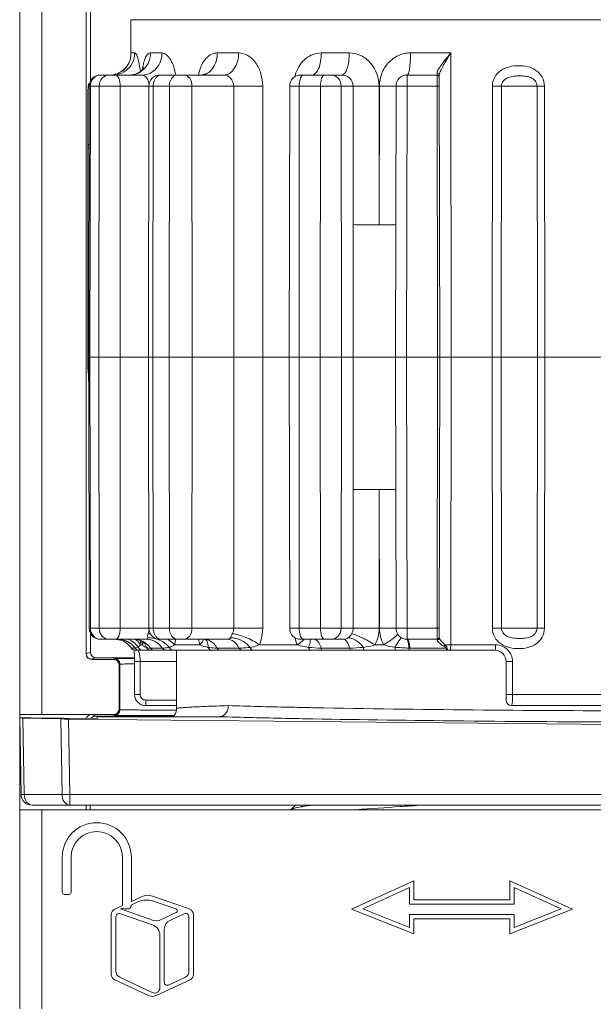
# Model space of a CAD drawing. Units: millimetres. Extents: x -325 to 923, y -1546 to 474.
# Drawn here: x -203 to -178, y 346 to 391 of the extents above; entities that cross this region are included whole.
import ezdxf

# ---------------------------------------------------------------- set-up
doc = ezdxf.new("R2010")
doc.units = ezdxf.units.MM
doc.layers.add('DETAIL', color=2, linetype='Continuous', lineweight=18)

msp = doc.modelspace()

# ---------------------------------------------------------------- linework, layer by layer
at = {"layer": 'DETAIL'}
for p, q in [((-203.479, 345.834), (-203.479, 417.834)), ((-202.479, 359.134), (-202.479, 417.834)), ((-200.479, 394.584), (-200.479, 361.879)), ((-200.28, 394.575), (-200.28, 387.751)), ((-198.455, 388.882), (-198.452, 390.54)), ((-198.452, 390.54), (-168.505, 390.54)), ((-198.446, 389.01), (-198.451, 388.902)), ((-198.446, 389.01), (-198.446, 389.037)), ((-198.446, 389.037), (-198.446, 389.01)), ((-198.446, 389.037), (-198.273, 389.037)), ((-197.562, 389.037), (-197.039, 389.037)), ((-194.54, 389.037), (-193.574, 389.037)), ((-189.835, 389.037), (-188.573, 389.037)), ((-185.802, 389.037), (-183.986, 389.037)), ((-183.986, 389.037), (-183.962, 375.289)), ((-197.944, 388.039), (-199.829, 388.039)), ((-194.248, 388.039), (-197.137, 388.039)), ((-188.913, 388.039), (-190.768, 388.039)), ((-190.261, 388.043), (-190.291, 388.039)), ((-185.957, 388.039), (-185.957, 387.54)), ((-185.957, 388.039), (-184.601, 388.039)), ((-184.601, 388.039), (-184.579, 375.289)), ((-184.501, 388.043), (-184.479, 375.289)), ((-200.373, 387.639), (-200.39, 387.334)), ((-200.373, 387.639), (-200.318, 387.639)), ((-200.39, 384.934), (-200.39, 387.334)), ((-200.35, 375.289), (-200.329, 387.54)), ((-198.939, 387.54), (-200.329, 387.54)), ((-200.301, 375.289), (-200.281, 387.54)), ((-199.902, 375.289), (-199.882, 387.54)), ((-197.637, 387.541), (-198.939, 387.54)), ((-198.93, 375.289), (-198.939, 387.54)), ((-197.659, 375.289), (-197.637, 387.54)), ((-196.703, 387.54), (-197.637, 387.54)), ((-197.453, 375.289), (-197.438, 387.54)), ((-196.717, 375.289), (-196.703, 387.54)), ((-193.798, 387.541), (-196.703, 387.54)), ((-195.671, 375.289), (-195.686, 387.54)), ((-193.798, 387.541), (-193.796, 375.289)), ((-192.489, 387.54), (-192.488, 375.289)), ((-191.289, 375.289), (-191.268, 387.54)), ((-188.942, 387.54), (-191.268, 387.54)), ((-190.846, 375.289), (-190.837, 387.54)), ((-189.882, 375.289), (-189.874, 387.54)), ((-188.398, 387.541), (-188.942, 387.54)), ((-188.922, 375.289), (-188.942, 387.54)), ((-188.398, 387.541), (-188.392, 381.278)), ((-187.224, 387.54), (-187.219, 381.278)), ((-187.219, 381.278), (-187.208, 387.54)), ((-186.457, 387.54), (-187.208, 387.54)), ((-186.479, 375.289), (-186.457, 387.54)), ((-185.979, 375.289), (-185.957, 387.54)), ((-185.957, 387.54), (-184.6, 387.54)), ((-182.102, 387.54), (-182.11, 375.289)), ((-182.102, 387.54), (-181.691, 387.54)), ((-181.691, 387.54), (-181.702, 375.289)), ((-181.691, 387.54), (-180.081, 387.54)), ((-180.065, 375.289), (-180.081, 387.54)), ((-179.733, 375.289), (-179.748, 387.54)), ((-200.395, 384.822), (-200.394, 384.932)), ((-200.394, 384.934), (-200.39, 384.934)), ((-200.394, 384.932), (-200.394, 384.934)), ((-200.395, 384.807), (-200.395, 384.822)), ((-200.395, 374.934), (-200.395, 384.734)), ((-200.334, 384.734), (-200.395, 384.734)), ((-188.402, 375.289), (-188.392, 381.278)), ((-200.329, 363.038), (-200.35, 375.289)), ((-193.796, 375.289), (-200.35, 375.289)), ((-200.281, 363.038), (-200.301, 375.289)), ((-199.882, 363.038), (-199.902, 375.289)), ((-198.939, 363.038), (-198.93, 375.289)), ((-197.637, 363.038), (-197.659, 375.289)), ((-197.438, 363.038), (-197.453, 375.289)), ((-196.703, 363.038), (-196.717, 375.289)), ((-195.686, 363.038), (-195.671, 375.289)), ((-193.796, 375.289), (-193.798, 363.038)), ((-192.488, 375.289), (-192.489, 363.038)), ((-192.488, 375.289), (-188.402, 375.289)), ((-191.268, 363.038), (-191.289, 375.289)), ((-190.837, 363.038), (-190.846, 375.289)), ((-189.874, 363.038), (-189.882, 375.289)), ((-188.942, 363.038), (-188.922, 375.289)), ((-188.392, 369.301), (-188.402, 375.289)), ((-186.457, 363.038), (-186.479, 375.289)), ((-185.957, 363.038), (-185.979, 375.289)), ((-184.579, 375.289), (-185.979, 375.289)), ((-184.579, 375.289), (-184.601, 362.539)), ((-184.479, 375.289), (-184.501, 362.608)), ((-183.962, 375.289), (-183.984, 362.289)), ((-183.962, 375.289), (-182.11, 375.289)), ((-182.11, 375.289), (-182.102, 363.038)), ((-182.11, 375.289), (-181.702, 375.289)), ((-181.702, 375.289), (-181.691, 363.038)), ((-180.065, 375.289), (-181.702, 375.289)), ((-180.081, 363.038), (-180.065, 375.289)), ((-179.748, 363.038), (-179.733, 375.289)), ((-179.733, 375.289), (-168.954, 375.289)), ((-200.349, 374.934), (-200.395, 374.934)), ((-200.395, 374.906), (-200.395, 374.934)), ((-200.395, 374.846), (-200.395, 374.906)), ((-200.395, 374.834), (-200.395, 374.846)), ((-200.394, 374.735), (-200.395, 374.834)), ((-200.394, 374.734), (-200.394, 374.735)), ((-200.387, 374.734), (-200.394, 374.734)), ((-200.387, 374.734), (-200.348, 374.018)), ((-188.392, 369.301), (-188.398, 363.038)), ((-187.219, 369.301), (-187.224, 363.038)), ((-187.208, 363.038), (-187.219, 369.301)), ((-200.329, 363.038), (-195.686, 363.038)), ((-200.28, 362.827), (-200.28, 361.95)), ((-195.686, 363.038), (-193.798, 363.038)), ((-191.268, 363.038), (-188.398, 363.038)), ((-186.457, 363.038), (-187.208, 363.038)), ((-185.957, 362.539), (-185.957, 363.038)), ((-184.6, 363.038), (-185.957, 363.038)), ((-182.102, 363.038), (-181.691, 363.038)), ((-181.691, 363.038), (-180.081, 363.038)), ((-199.829, 362.539), (-197.754, 362.539)), ((-198.031, 362.289), (-197.931, 362.289)), ((-197.867, 362.398), (-197.863, 362.395)), ((-197.137, 362.539), (-194.102, 362.539)), ((-196.477, 362.289), (-195.327, 362.289)), ((-192.64, 362.289), (-190.919, 362.289)), ((-190.768, 362.539), (-188.834, 362.539)), ((-187.409, 362.289), (-187.019, 362.289)), ((-184.601, 362.539), (-185.957, 362.539)), ((-183.984, 362.289), (-184.243, 362.289)), ((-183.984, 362.289), (-181.953, 362.289)), ((-200.28, 361.95), (-200.479, 361.884)), ((-198.431, 362.139), (-198.262, 362.139)), ((-198.262, 362.139), (-198.26, 362.139)), ((-198.26, 362.139), (-198.255, 362.139)), ((-198.216, 362.04), (-198.236, 362.039)), ((-198.236, 362.039), (-181.979, 362.039)), ((-197.024, 362.139), (-197.563, 362.139)), ((-196.379, 359.405), (-196.379, 362.039)), ((-193.554, 362.139), (-194.55, 362.139)), ((-188.55, 362.139), (-189.852, 362.139)), ((-184.19, 362.139), (-185.876, 362.139)), ((-184.08, 362.039), (-184.051, 362.04)), ((-184.049, 362.04), (-184.027, 362.04)), ((-184, 362.042), (-184.027, 362.04)), ((-184.024, 362.042), (-184, 362.042)), ((-200.03, 361.7), (-200.229, 361.634)), ((-200.229, 361.634), (-200.229, 361.629)), ((-200.229, 361.629), (-199.234, 361.629)), ((-198.285, 361.7), (-200.03, 361.7)), ((-199.234, 361.629), (-199.195, 361.667)), ((-198.984, 361.379), (-198.945, 361.417)), ((-198.984, 361.379), (-198.984, 359.389)), ((-198.945, 361.417), (-198.945, 359.351)), ((-198.282, 361.564), (-198.279, 360.038)), ((-198.282, 361.539), (-198.032, 361.539)), ((-198.029, 360.039), (-198.032, 361.539)), ((-196.379, 361.539), (-198.032, 361.539)), ((-181.479, 361.539), (-181.479, 359.789)), ((-181.19, 361.539), (-181.19, 360.038)), ((-198.279, 360.038), (-198.029, 360.039)), ((-181.19, 360.038), (-168.505, 360.038)), ((-197.776, 359.539), (-197.776, 359.789)), ((-196.379, 359.789), (-197.776, 359.789)), ((-200.479, 359.134), (-203.479, 359.134)), ((-199.234, 359.139), (-200.479, 359.139)), ((-200.229, 359.134), (-200.045, 359.073)), ((-199.195, 359.101), (-199.234, 359.139)), ((-198.945, 359.351), (-198.984, 359.389)), ((-197.776, 359.539), (-197.823, 359.541)), ((-196.379, 359.539), (-197.776, 359.539)), ((-196.379, 359.336), (-196.385, 359.336)), ((-190.177, 359.445), (-190.228, 359.446)), ((-169.005, 359.539), (-181.229, 359.539)), ((-203.417, 355.53), (-203.478, 358.985)), ((-203.271, 355.527), (-203.331, 358.979)), ((-203.331, 358.979), (-201.623, 358.937)), ((-202.978, 358.991), (-199.977, 358.961)), ((-201.623, 358.937), (-201.563, 355.527)), ((-201.269, 358.931), (-201.21, 355.53)), ((-165.694, 358.575), (-201.269, 358.931)), ((-200.095, 359.068), (-196.512, 359.068)), ((-199.979, 359.039), (-199.977, 358.961)), ((-194.455, 359.039), (-199.979, 359.039)), ((-194.455, 359.039), (-194.445, 359.039)), ((-183.392, 358.847), (-183.48, 358.848)), ((-201.563, 355.527), (-203.271, 355.527)), ((-201.21, 355.53), (-201.21, 355.039)), ((-201.21, 355.53), (-165.747, 355.53)), ((-203.479, 354.834), (-163.479, 354.834)), ((-202.917, 355.039), (-164.04, 355.039)), ((-202.479, 345.834), (-202.479, 354.834)), ((-200.479, 355.039), (-200.479, 354.834)), ((-200.295, 354.834), (-200.295, 355.039)), ((-191.006, 355.039), (-191.214, 354.831)), ((-190.725, 354.975), (-190.733, 354.974)), ((-185.359, 355.035), (-185.535, 355.024)), ((-201.556, 352.684), (-201.556, 351.092)), ((-201.156, 351.092), (-201.156, 352.684)), ((-198.828, 352.684), (-198.828, 350.504)), ((-198.428, 350.692), (-198.428, 352.684)), ((-185.646, 351.626), (-188.479, 350.334)), ((-185.646, 350.765), (-185.646, 351.626)), ((-181.312, 351.626), (-181.312, 350.765)), ((-178.479, 350.334), (-181.312, 351.626)), ((-187.966, 350.348), (-185.846, 351.315)), ((-185.846, 351.315), (-185.846, 350.565)), ((-181.112, 350.565), (-181.112, 351.315)), ((-181.112, 351.315), (-178.991, 350.348)), ((-201.469, 351.005), (-201.243, 351.005)), ((-198.432, 350.523), (-198.129, 350.665)), ((-197.972, 350.905), (-198.428, 350.692)), ((-195.8, 350.348), (-197.479, 350.931)), ((-197.428, 350.702), (-196.41, 350.348)), ((-181.312, 350.765), (-185.646, 350.765)), ((-198.828, 350.504), (-199.182, 350.338)), ((-198.918, 350.348), (-198.794, 350.382)), ((-197.479, 349.848), (-198.918, 350.348)), ((-198.69, 350.348), (-198.595, 350.348)), ((-188.479, 350.334), (-185.646, 349.222)), ((-185.846, 349.515), (-187.966, 350.348)), ((-185.846, 350.565), (-181.112, 350.565)), ((-181.312, 349.222), (-178.479, 350.334)), ((-178.991, 350.348), (-181.112, 349.515)), ((-199.335, 350.098), (-199.335, 347.389)), ((-199.135, 347.553), (-199.135, 349.983)), ((-198.918, 350.136), (-197.479, 349.636)), ((-196.401, 350.187), (-197.08, 349.869)), ((-196.688, 349.832), (-196.039, 350.136)), ((-195.822, 349.999), (-195.822, 347.521)), ((-195.622, 347.389), (-195.622, 350.098)), ((-185.846, 350.104), (-185.846, 349.515)), ((-181.112, 350.104), (-185.846, 350.104)), ((-185.646, 349.222), (-185.646, 349.904)), ((-185.646, 349.904), (-181.312, 349.904)), ((-181.312, 349.904), (-181.312, 349.222)), ((-181.112, 349.515), (-181.112, 350.104)), ((-196.939, 347.029), (-196.939, 349.437)), ((-197.139, 349.159), (-197.139, 346.789)), ((-199.182, 347.149), (-197.655, 346.432)), ((-197.481, 346.572), (-198.948, 347.26)), ((-197.302, 346.432), (-195.775, 347.149)), ((-195.98, 347.274), (-196.754, 346.911))]:
    msp.add_line(p, q, dxfattribs=at)
for points in [[(-198.451, 388.902), (-198.471, 388.785), (-198.503, 388.674), (-198.547, 388.569), (-198.602, 388.471), (-198.669, 388.38), (-198.748, 388.297), (-198.837, 388.224), (-198.934, 388.162), (-198.99, 388.134)], [(-198.085, 388.153), (-198.181, 388.104), (-198.289, 388.067), (-198.404, 388.045), (-198.502, 388.039)], [(-197.851, 388.383), (-197.852, 388.381), (-197.865, 388.359), (-197.892, 388.319), (-197.939, 388.266), (-198.003, 388.209), (-198.085, 388.153)], [(-195.111, 388.085), (-195.11, 388.087), (-195.103, 388.096), (-195.111, 388.089), (-195.135, 388.074), (-195.177, 388.056), (-195.23, 388.043), (-195.276, 388.039)], [(-198.311, 362.539), (-198.285, 362.539), (-198.23, 362.535), (-198.177, 362.528), (-198.126, 362.518), (-198.078, 362.505), (-198.033, 362.49), (-197.993, 362.473), (-197.957, 362.456), (-197.925, 362.438), (-197.899, 362.422), (-197.88, 362.408), (-197.867, 362.398)], [(-195.133, 362.539), (-195.123, 362.539), (-195.105, 362.538), (-195.089, 362.536), (-195.075, 362.533), (-195.064, 362.531), (-195.058, 362.529)], [(-198.315, 362.053), (-198.313, 362.041), (-198.308, 361.998), (-198.302, 361.949)], [(-198.302, 361.949), (-198.297, 361.895), (-198.292, 361.836), (-198.288, 361.773), (-198.285, 361.706), (-198.283, 361.636), (-198.282, 361.564)], [(-198.279, 360.038), (-198.279, 360.021), (-198.266, 359.927), (-198.236, 359.838), (-198.189, 359.754), (-198.127, 359.681), (-198.052, 359.621), (-197.968, 359.577), (-197.876, 359.549), (-197.824, 359.541)], [(-196.379, 359.402), (-196.381, 359.352), (-196.401, 359.258), (-196.434, 359.177), (-196.477, 359.108), (-196.525, 359.053), (-196.541, 359.039)]]:
    msp.add_lwpolyline(points, dxfattribs=at)
for centre, radius, start, end in [((-199.48, 389.011), 1.034, 354.4187, 356.1836), ((-199.474, 389.011), 1.029, 356.1788, 1.4874), ((-199.829, 387.539), 0.5, 90, 179.9), ((-199.814, 387.611), 0.428, 90.0018, 91.9859), ((-199.415, 389.045), 1.006, 279.8203, 282.277), ((-199.416, 389.047), 1.008, 282.2862, 292.3485), ((-199.415, 389.044), 1.005, 292.3584, 295.0169), ((-198.505, 388.941), 0.902, 279.7159, 283.479), ((-198.506, 388.944), 0.905, 283.4781, 286.7544), ((-198.505, 388.941), 0.902, 286.7512, 293.7051), ((-198.514, 388.959), 0.923, 293.7804, 305.4017), ((-194.215, 387.749), 3.755, 171.4105, 171.9558), ((-194.792, 387.84), 3.171, 168.4894, 171.4812), ((-197.137, 387.539), 0.5, 90, 179.9), ((-199.125, 387.587), 2.74, 9.5192, 11.47), ((-193.201, 387.591), 2.238, 166.0105, 168.4113), ((-190.768, 387.539), 0.5, 90, 179.9), ((-189.361, 387.558), 1.721, 160.5308, 166.4354), ((-185.957, 387.539), 0.5, 90.0032, 179.9), ((-184.601, 388.026), 0.108, 85.1993, 91.5836), ((-184.601, 387.939), 0.1, 0.117, 90), ((-199.747, 387.539), 0.534, 169.3643, 179.8687), ((-199.752, 387.54), 0.529, 158.8514, 169.4131), ((-198.265, 387.543), 0.639, 6.0576, 17.6665), ((-193.144, 740.768), 353.228, 269.89386, 270.10614), ((-187.811, 612.126), 224.586, 269.85025, 270.14975), ((-179.915, 551.579), 164.039, 269.94173, 270.05834), ((-164.998, 384.735), 35.398, 179.884, 180.0024), ((-193.142, 21.888), 353.402, 89.89399, 90.10601), ((-179.899, 540.607), 165.318, 269.94245, 270.05755), ((-199.829, 363.039), 0.5, 180.1, 270), ((-199.747, 363.04), 0.534, 180.1313, 190.6358), ((-199.752, 363.038), 0.529, 190.5871, 201.1488), ((-198.243, 363.028), 0.616, 337.098, 342.8698), ((-197.787, 360.953), 1.839, 82.9724, 86.5486), ((-198.268, 363.035), 0.641, 342.8877, 353.9556), ((-197.137, 363.039), 0.5, 180.1, 270), ((-193.144, 9.775), 353.264, 89.89387, 90.10613), ((-190.768, 363.039), 0.5, 180.1, 270), ((-187.811, 138.43), 224.609, 89.85027, 90.14973), ((-185.957, 363.039), 0.5, 180.1, 270), ((-179.915, 198.765), 164.274, 89.94179, 90.05821), ((-199.814, 362.967), 0.428, 268.0141, 269.9982), ((-199.209, 361.531), 1.008, 76.3758, 86.582), ((-198.93, 361.583), 1.018, 64.1126, 70.5363), ((-198.908, 361.627), 0.968, 56.4762, 64.1244), ((-199.066, 361.543), 1.001, 36.5746, 53.615), ((-199.063, 361.535), 1.008, 36.8098, 53.9885), ((-198.886, 361.662), 0.926, 54.0144, 56.4368), ((-203.205, 362.959), 5.217, 352.6177, 354.5776), ((-203.499, 362.989), 5.512, 354.5584, 354.7035), ((-193.789, 362.888), 4.186, 185.9785, 188.2364), ((-198.287, 362.033), 0.554, 42.7603, 46.6958), ((-198.152, 362.404), 0.247, 354.5497, 5.4831), ((-197.608, 361.456), 1.143, 66.2547, 75.4822), ((-198.943, 362.953), 2.554, 344.9167, 348.9664), ((-199.149, 362.995), 2.764, 348.9268, 350.481), ((-191.642, 363.532), 1.431, 311.2718, 311.9947), ((-184.601, 362.639), 0.1, 270, 359.9024), ((-200.229, 361.884), 0.25, 180, 270), ((-195.49, 361.579), 1.102, 30.5692, 33.4135), ((-184.229, 362.31), 0.175, 283.0279, 294.9791), ((-181.979, 361.539), 0.5, 359.9991, 89.9999), ((-199.195, 361.417), 0.25, 0.0002, 89.9998), ((-181.229, 359.789), 0.25, 180, 270), ((-199.195, 359.351), 0.25, 270.0002, 359.9998), ((-175.304, 1150.47), 791.164, 268.922798, 269.96821), ((-194.456, 359.378), 0.339, 271.8027, 281.004), ((-175.003, 1213.291), 854.486, 268.979097, 269.431562), ((-175.486, 1111.878), 753.073, 269.398512, 269.967582), ((-202.917, 355.539), 0.5, 181, 270), ((-189.543, 348.167), 6.91, 99.267, 99.8469), ((-199.992, 352.684), 1.564, 0, 180), ((-199.992, 352.684), 1.164, 0, 180), ((-201.469, 351.092), 0.0868, 180, 270), ((-201.243, 351.092), 0.0868, 270, 0), ((-197.734, 349.822), 0.931, 70.846, 115.1291), ((-197.694, 350.311), 0.656, 70.846, 115.1291), ((-199.07, 350.098), 0.264, 115.1291, 180), ((-198.69, 350.524), 0.177, 233.7969, 270), ((-198.595, 350.512), 0.164, 270, 3.9811), ((-196.438, 350.266), 0.0868, 295.1291, 70.846), ((-195.887, 350.098), 0.264, 0, 70.846), ((-198.972, 349.983), 0.163, 70.846, 180), ((-197.305, 350.348), 0.529, 250.846, 295.1291), ((-196.503, 349.437), 0.436, 115.1291, 180), ((-195.974, 349.999), 0.152, 0, 115.1291), ((-197.644, 349.159), 0.505, 0, 70.846), ((-198.811, 347.553), 0.324, 180, 244.8709), ((-199.069, 347.389), 0.266, 180, 244.8709), ((-196.096, 347.521), 0.273, 295.1291, 0), ((-195.888, 347.389), 0.266, 295.1291, 0), ((-197.379, 346.789), 0.24, 244.8709, 0), ((-196.809, 347.029), 0.13, 180, 295.1291), ((-197.479, 346.809), 0.416, 244.8709, 295.1291)]:
    msp.add_arc(centre, radius, start, end, dxfattribs=at)
for centre, major_axis, ratio, start_param, end_param in [((-200.229, 361.879), (0, 0.25), 0.999998, -4.712389, -3.141593), ((-200.03, 361.95), (0.237, 0.079), 0.999985, 2.819849, 4.390636), ((-199.234, 361.379), (0.177, 0.177), 0.999997, -0.785397, 0.785397), ((-200.229, 358.884), (0.237, -0.079), 0.999985, 1.892549, 3.126928), ((-199.234, 359.389), (-0.177, 0.177), 0.999997, 2.356196, 3.926989), ((-202.977, 358.984), (0.5, -0.005), 0.014298, 1.571494, 3.141986), ((-202.977, 358.98), (0.5, -0.005), 0.014291, -3.1412, -2.355954), ((-201.269, 358.939), (0.5, -0.005), 0.014291, -2.355954, -1.570708), ((-200.045, 358.823), (-0.237, 0.079), 0.999985, 5.034142, 6.003845)]:
    msp.add_ellipse(centre, major_axis=major_axis, ratio=ratio, start_param=start_param, end_param=end_param, dxfattribs=at)
for points, knots in [([(-198.273, 389.037), (-198.273, 388.885), (-198.345, 388.576), (-198.547, 388.331), (-198.668, 388.239)], [0, 0, 0, 0, 0.501209, 1, 1, 1, 1]), ([(-198.02, 388.198), (-198.033, 388.311), (-198.061, 388.514), (-198.125, 388.782), (-198.18, 388.943), (-198.243, 389.037), (-198.273, 389.037)], [0, 0, 0, 0, 0.383122, 0.690803, 0.899308, 1, 1, 1, 1]), ([(-197.98, 388.207), (-197.852, 388.299), (-197.636, 388.553), (-197.562, 388.876), (-197.562, 389.037)], [0, 0, 0, 0, 0.49401, 1, 1, 1, 1]), ([(-197.944, 388.039), (-197.826, 388.039), (-197.583, 388.094), (-197.18, 388.393), (-197.039, 388.786), (-197.039, 389.037)], [0, 0, 0, 0, 0.24052, 0.488016, 1, 1, 1, 1]), ([(-197.899, 388.473), (-197.883, 388.552), (-197.846, 388.695), (-197.768, 388.902), (-197.645, 389.037), (-197.562, 389.037)], [0, 0, 0, 0, 0.351643, 0.636142, 1, 1, 1, 1]), ([(-197.039, 389.037), (-196.894, 389.038), (-196.682, 388.815), (-196.53, 388.483), (-196.465, 388.255), (-196.44, 388.132)], [0, 0, 0, 0, 0.382757, 0.668049, 1, 1, 1, 1]), ([(-195.373, 388.132), (-195.342, 388.256), (-195.262, 388.488), (-195.077, 388.784), (-194.832, 388.988), (-194.634, 389.037), (-194.54, 389.037)], [0, 0, 0, 0, 0.291615, 0.554164, 0.786094, 1, 1, 1, 1]), ([(-195.276, 388.039), (-195.179, 388.04), (-194.972, 388.1), (-194.731, 388.331), (-194.576, 388.659), (-194.54, 388.909), (-194.54, 389.037)], [0, 0, 0, 0, 0.214606, 0.451486, 0.716601, 1, 1, 1, 1]), ([(-194.248, 388.039), (-194.159, 388.039), (-193.965, 388.102), (-193.747, 388.335), (-193.606, 388.661), (-193.574, 388.909), (-193.574, 389.037)], [0, 0, 0, 0, 0.20398, 0.437455, 0.70722, 1, 1, 1, 1]), ([(-193.574, 389.037), (-193.43, 389.037), (-193.121, 388.938), (-192.77, 388.585), (-192.542, 388.098), (-192.489, 387.728), (-192.489, 387.54)], [0, 0, 0, 0, 0.214189, 0.454996, 0.720747, 1, 1, 1, 1]), ([(-190.984, 388.132), (-190.896, 388.38), (-190.607, 388.839), (-190.084, 389.037), (-189.835, 389.037)], [0, 0, 0, 0, 0.513968, 1, 1, 1, 1]), ([(-190.258, 388.039), (-190.119, 388.04), (-189.941, 388.316), (-189.857, 388.665), (-189.835, 388.91), (-189.835, 389.037)], [0, 0, 0, 0, 0.367941, 0.663455, 1, 1, 1, 1]), ([(-188.913, 388.039), (-188.863, 388.039), (-188.745, 388.133), (-188.657, 388.357), (-188.587, 388.671), (-188.573, 388.91), (-188.573, 389.037)], [0, 0, 0, 0, 0.135842, 0.354874, 0.654477, 1, 1, 1, 1]), ([(-188.573, 389.037), (-188.393, 389.037), (-188.026, 388.949), (-187.433, 388.492), (-187.225, 387.91), (-187.224, 387.54)], [0, 0, 0, 0, 0.244448, 0.494978, 1, 1, 1, 1]), ([(-187.208, 387.54), (-187.207, 387.731), (-187.139, 388.114), (-186.836, 388.61), (-186.37, 388.954), (-185.99, 389.038), (-185.802, 389.037)], [0, 0, 0, 0, 0.252247, 0.502795, 0.751479, 1, 1, 1, 1]), ([(-185.957, 388.039), (-185.925, 388.039), (-185.875, 388.171), (-185.84, 388.356), (-185.808, 388.677), (-185.802, 388.91), (-185.802, 389.037)], [0, 0, 0, 0, 0.093891, 0.310279, 0.62749, 1, 1, 1, 1]), ([(-183.986, 389.037), (-184.053, 388.953), (-184.185, 388.789), (-184.374, 388.549), (-184.519, 388.341), (-184.605, 388.197), (-184.604, 388.134)], [0, 0, 0, 0, 0.293685, 0.576138, 0.826198, 1, 1, 1, 1]), ([(-183.986, 389.037), (-184.041, 388.946), (-184.15, 388.765), (-184.306, 388.502), (-184.43, 388.269), (-184.501, 388.113), (-184.501, 388.043)], [0, 0, 0, 0, 0.285844, 0.562577, 0.813245, 1, 1, 1, 1]), ([(-198.99, 388.134), (-198.831, 388.207), (-198.57, 388.437), (-198.465, 388.76), (-198.45, 388.91)], [0, 0, 0, 0, 0.535386, 1, 1, 1, 1]), ([(-199.882, 387.54), (-199.882, 387.666), (-199.795, 387.922), (-199.544, 388.039), (-199.426, 388.039)], [0, 0, 0, 0, 0.516166, 1, 1, 1, 1]), ([(-198.939, 387.54), (-198.939, 387.659), (-198.949, 387.827), (-199.064, 388.039), (-199.13, 388.039)], [0, 0, 0, 0, 0.642277, 1, 1, 1, 1]), ([(-197.944, 388.039), (-197.917, 388.039), (-197.775, 387.992), (-197.692, 387.848), (-197.657, 387.737)], [0, 0, 0, 0, 0.189279, 1, 1, 1, 1]), ([(-196.703, 387.54), (-196.703, 387.662), (-196.659, 387.887), (-196.453, 388.039), (-196.359, 388.039)], [0, 0, 0, 0, 0.564266, 1, 1, 1, 1]), ([(-195.686, 387.54), (-195.687, 387.663), (-195.734, 387.891), (-195.944, 388.039), (-196.04, 388.039)], [0, 0, 0, 0, 0.559739, 1, 1, 1, 1]), ([(-194.248, 388.039), (-194.135, 388.039), (-193.896, 387.914), (-193.798, 387.668), (-193.798, 387.541)], [0, 0, 0, 0, 0.470222, 1, 1, 1, 1]), ([(-189.874, 387.54), (-189.874, 387.659), (-189.865, 387.821), (-189.761, 388.039), (-189.696, 388.039)], [0, 0, 0, 0, 0.649291, 1, 1, 1, 1]), ([(-188.942, 387.54), (-188.942, 387.666), (-189.032, 387.923), (-189.285, 388.039), (-189.404, 388.039)], [0, 0, 0, 0, 0.513967, 1, 1, 1, 1]), ([(-188.913, 388.039), (-188.785, 388.039), (-188.52, 387.933), (-188.398, 387.67), (-188.398, 387.541)], [0, 0, 0, 0, 0.497855, 1, 1, 1, 1]), ([(-184.604, 388.134), (-184.604, 388.12), (-184.602, 388.097), (-184.604, 388.065), (-184.6, 388.052), (-184.603, 388.039), (-184.601, 388.039)], [0, 0, 0, 0, 0.433301, 0.746532, 0.936089, 1, 1, 1, 1]), ([(-184.501, 388.043), (-184.501, 388.065), (-184.522, 388.112), (-184.568, 388.131), (-184.592, 388.133)], [0, 0, 0, 0, 0.483123, 1, 1, 1, 1]), ([(-179.748, 387.54), (-179.748, 387.679), (-179.82, 387.961), (-180.113, 388.276), (-180.504, 388.437), (-180.919, 388.475), (-181.335, 388.435), (-181.729, 388.275), (-182.027, 387.962), (-182.101, 387.679), (-182.102, 387.54)], [0, 0, 0, 0, 0.125739, 0.250288, 0.374353, 0.498768, 0.623717, 0.749009, 0.8745, 1, 1, 1, 1]), ([(-197.438, 387.54), (-197.438, 387.573), (-197.429, 387.696), (-197.385, 387.819), (-197.331, 387.893)], [0, 0, 0, 0, 0.262114, 1, 1, 1, 1]), ([(-197.331, 387.893), (-197.318, 387.911), (-197.267, 387.972), (-197.194, 388.018), (-197.136, 388.032)], [0, 0, 0, 0, 0.269809, 1, 1, 1, 1]), ([(-190.837, 387.54), (-190.837, 387.647), (-190.818, 387.817), (-190.735, 387.999), (-190.672, 388.03)], [0, 0, 0, 0, 0.604517, 1, 1, 1, 1]), ([(-180.081, 387.54), (-180.082, 387.626), (-180.146, 387.799), (-180.364, 387.943), (-180.612, 387.994), (-180.867, 388.005), (-181.127, 387.993), (-181.386, 387.942), (-181.618, 387.803), (-181.691, 387.626), (-181.691, 387.54)], [0, 0, 0, 0, 0.125205, 0.246339, 0.367069, 0.491437, 0.618986, 0.747011, 0.874167, 1, 1, 1, 1]), ([(-186.457, 387.54), (-186.457, 387.543), (-186.437, 387.536), (-186.416, 387.543), (-186.366, 387.539), (-186.307, 387.541), (-186.231, 387.54), (-186.114, 387.54), (-186.021, 387.54), (-185.957, 387.54)], [0, 0, 0, 0, 0.019242, 0.076136, 0.168539, 0.292932, 0.444423, 0.617276, 1, 1, 1, 1]), ([(-184.5, 387.54), (-184.5, 387.543), (-184.516, 387.537), (-184.531, 387.542), (-184.564, 387.539), (-184.587, 387.54), (-184.6, 387.54)], [0, 0, 0, 0, 0.076298, 0.292805, 0.617816, 1, 1, 1, 1]), ([(-200.391, 384.908), (-200.392, 384.912), (-200.394, 384.921), (-200.394, 384.93), (-200.394, 384.934)], [0, 0, 0, 0, 0.501737, 1, 1, 1, 1]), ([(-200.386, 384.908), (-200.387, 384.912), (-200.389, 384.921), (-200.39, 384.93), (-200.39, 384.934)], [0, 0, 0, 0, 0.501737, 1, 1, 1, 1]), ([(-187.219, 381.272), (-187.337, 381.271), (-187.728, 381.27), (-188.119, 381.272), (-188.392, 381.278)], [0, 0, 0, 0, 0.302288, 1, 1, 1, 1]), ([(-186.468, 381.278), (-186.468, 381.273), (-186.497, 381.282), (-186.526, 381.272), (-186.598, 381.277), (-186.684, 381.274), (-186.795, 381.275), (-186.975, 381.274), (-187.119, 381.273), (-187.219, 381.272)], [0, 0, 0, 0, 0.018128, 0.071786, 0.159707, 0.279298, 0.427441, 0.600218, 1, 1, 1, 1]), ([(-186.479, 375.289), (-186.479, 375.284), (-186.51, 375.293), (-186.542, 375.283), (-186.619, 375.286), (-186.712, 375.283), (-186.832, 375.283), (-187.024, 375.282), (-187.291, 375.282), (-187.62, 375.282), (-187.993, 375.284), (-188.252, 375.286), (-188.402, 375.289)], [0, 0, 0, 0, 0.007723, 0.030441, 0.067599, 0.118055, 0.18033, 0.252624, 0.418415, 0.596066, 0.764788, 1, 1, 1, 1]), ([(-186.479, 375.289), (-186.479, 375.292), (-186.458, 375.285), (-186.437, 375.292), (-186.388, 375.288), (-186.328, 375.29), (-186.253, 375.289), (-186.135, 375.29), (-186.042, 375.289), (-185.979, 375.289)], [0, 0, 0, 0, 0.019427, 0.076299, 0.168496, 0.292805, 0.444323, 0.617816, 1, 1, 1, 1]), ([(-184.479, 375.289), (-184.479, 375.287), (-184.494, 375.293), (-184.509, 375.287), (-184.543, 375.29), (-184.566, 375.289), (-184.579, 375.289)], [0, 0, 0, 0, 0.076298, 0.292805, 0.617816, 1, 1, 1, 1]), ([(-184.479, 375.289), (-184.479, 375.293), (-184.457, 375.285), (-184.436, 375.292), (-184.384, 375.288), (-184.322, 375.29), (-184.244, 375.289), (-184.123, 375.29), (-184.028, 375.289), (-183.962, 375.289)], [0, 0, 0, 0, 0.019448, 0.076765, 0.169922, 0.294883, 0.446824, 0.619791, 1, 1, 1, 1]), ([(-200.391, 374.76), (-200.392, 374.756), (-200.394, 374.747), (-200.394, 374.738), (-200.394, 374.734)], [0, 0, 0, 0, 0.501737, 1, 1, 1, 1]), ([(-200.383, 374.76), (-200.384, 374.756), (-200.386, 374.747), (-200.387, 374.738), (-200.387, 374.734)], [0, 0, 0, 0, 0.501741, 1, 1, 1, 1]), ([(-187.219, 369.306), (-187.337, 369.307), (-187.728, 369.308), (-188.119, 369.307), (-188.392, 369.301)], [0, 0, 0, 0, 0.302288, 1, 1, 1, 1]), ([(-186.468, 369.301), (-186.468, 369.305), (-186.497, 369.296), (-186.526, 369.306), (-186.598, 369.301), (-186.684, 369.304), (-186.795, 369.303), (-186.975, 369.304), (-187.119, 369.305), (-187.219, 369.306)], [0, 0, 0, 0, 0.018128, 0.071786, 0.159707, 0.279298, 0.427441, 0.600218, 1, 1, 1, 1]), ([(-199.882, 363.038), (-199.882, 362.912), (-199.795, 362.657), (-199.544, 362.539), (-199.426, 362.539)], [0, 0, 0, 0, 0.516166, 1, 1, 1, 1]), ([(-198.939, 363.038), (-198.939, 362.919), (-198.949, 362.751), (-199.064, 362.539), (-199.13, 362.539)], [0, 0, 0, 0, 0.642277, 1, 1, 1, 1]), ([(-197.676, 362.788), (-197.684, 362.769), (-197.703, 362.705), (-197.693, 362.638), (-197.681, 362.596)], [0, 0, 0, 0, 0.32639, 1, 1, 1, 1]), ([(-197.438, 363.038), (-197.438, 363.006), (-197.429, 362.882), (-197.385, 362.759), (-197.331, 362.685)], [0, 0, 0, 0, 0.262114, 1, 1, 1, 1]), ([(-197.331, 362.685), (-197.318, 362.668), (-197.267, 362.606), (-197.194, 362.56), (-197.136, 362.547)], [0, 0, 0, 0, 0.269809, 1, 1, 1, 1]), ([(-196.703, 363.038), (-196.703, 362.916), (-196.659, 362.691), (-196.453, 362.539), (-196.359, 362.539)], [0, 0, 0, 0, 0.564266, 1, 1, 1, 1]), ([(-195.686, 363.038), (-195.687, 362.916), (-195.734, 362.688), (-195.944, 362.539), (-196.04, 362.539)], [0, 0, 0, 0, 0.559739, 1, 1, 1, 1]), ([(-193.864, 362.788), (-193.875, 362.768), (-193.907, 362.705), (-193.928, 362.637), (-193.952, 362.596)], [0, 0, 0, 0, 0.324408, 1, 1, 1, 1]), ([(-193.864, 362.788), (-193.653, 362.772), (-193.224, 362.633), (-192.828, 362.427), (-192.64, 362.289)], [0, 0, 0, 0, 0.475728, 1, 1, 1, 1]), ([(-192.489, 363.038), (-192.489, 362.845), (-192.527, 362.587), (-192.615, 362.346), (-192.64, 362.289)], [0, 0, 0, 0, 0.754565, 1, 1, 1, 1]), ([(-190.837, 363.038), (-190.837, 362.932), (-190.818, 362.762), (-190.735, 362.579), (-190.672, 362.549)], [0, 0, 0, 0, 0.604517, 1, 1, 1, 1]), ([(-189.874, 363.038), (-189.874, 362.919), (-189.865, 362.757), (-189.761, 362.539), (-189.696, 362.539)], [0, 0, 0, 0, 0.649291, 1, 1, 1, 1]), ([(-188.942, 363.038), (-188.942, 362.912), (-189.032, 362.655), (-189.285, 362.539), (-189.404, 362.539)], [0, 0, 0, 0, 0.513967, 1, 1, 1, 1]), ([(-188.471, 362.788), (-188.483, 362.768), (-188.528, 362.698), (-188.58, 362.63), (-188.627, 362.596)], [0, 0, 0, 0, 0.293208, 1, 1, 1, 1]), ([(-188.471, 362.788), (-188.409, 362.779), (-188.26, 362.727), (-187.901, 362.571), (-187.611, 362.411), (-187.409, 362.289)], [0, 0, 0, 0, 0.158162, 0.398861, 1, 1, 1, 1]), ([(-186.39, 362.788), (-186.378, 362.768), (-186.452, 362.689), (-186.56, 362.596), (-186.771, 362.445), (-186.929, 362.344), (-187.019, 362.289)], [0, 0, 0, 0, 0.086262, 0.295248, 0.611365, 1, 1, 1, 1]), ([(-185.957, 363.038), (-186.021, 363.038), (-186.114, 363.038), (-186.231, 363.038), (-186.307, 363.038), (-186.366, 363.039), (-186.416, 363.035), (-186.437, 363.042), (-186.457, 363.035), (-186.457, 363.038)], [0, 0, 0, 0, 0.382724, 0.555577, 0.707068, 0.831461, 0.923864, 0.980758, 1, 1, 1, 1]), ([(-184.5, 363.038), (-184.5, 363.036), (-184.516, 363.042), (-184.531, 363.036), (-184.564, 363.039), (-184.587, 363.038), (-184.6, 363.038)], [0, 0, 0, 0, 0.076298, 0.292805, 0.617816, 1, 1, 1, 1]), ([(-182.102, 363.038), (-182.102, 362.899), (-182.026, 362.615), (-181.727, 362.302), (-181.331, 362.142), (-180.915, 362.103), (-180.501, 362.143), (-180.11, 362.304), (-179.82, 362.619), (-179.748, 362.9), (-179.748, 363.038)], [0, 0, 0, 0, 0.126013, 0.251855, 0.377405, 0.502404, 0.626753, 0.750558, 0.874757, 1, 1, 1, 1]), ([(-181.691, 363.038), (-181.691, 362.952), (-181.617, 362.774), (-181.384, 362.636), (-181.125, 362.585), (-180.865, 362.573), (-180.61, 362.585), (-180.362, 362.636), (-180.145, 362.781), (-180.082, 362.953), (-180.081, 363.038)], [0, 0, 0, 0, 0.126445, 0.254031, 0.38221, 0.509759, 0.634085, 0.754641, 0.875405, 1, 1, 1, 1]), ([(-198.495, 362.221), (-198.519, 362.25), (-198.65, 362.385), (-198.826, 362.476), (-198.971, 362.511)], [0, 0, 0, 0, 0.203158, 1, 1, 1, 1]), ([(-198.032, 362.289), (-198.037, 362.304), (-198.068, 362.368), (-198.116, 362.423), (-198.156, 362.46)], [0, 0, 0, 0, 0.226932, 1, 1, 1, 1]), ([(-198.119, 362.178), (-198.112, 362.183), (-198.079, 362.217), (-198.053, 362.257), (-198.031, 362.289)], [0, 0, 0, 0, 0.186447, 1, 1, 1, 1]), ([(-197.747, 362.173), (-197.798, 362.189), (-197.868, 362.22), (-197.92, 362.273), (-197.931, 362.289)], [0, 0, 0, 0, 0.736305, 1, 1, 1, 1]), ([(-197.754, 362.539), (-197.614, 362.539), (-197.326, 362.463), (-197.111, 362.259), (-197.029, 362.139)], [0, 0, 0, 0, 0.490618, 1, 1, 1, 1]), ([(-197.681, 362.596), (-197.676, 362.573), (-197.713, 362.541), (-197.744, 362.539), (-197.753, 362.539)], [0, 0, 0, 0, 0.707734, 1, 1, 1, 1]), ([(-196.806, 362.54), (-196.772, 362.521), (-196.653, 362.451), (-196.542, 362.365), (-196.477, 362.289)], [0, 0, 0, 0, 0.279675, 1, 1, 1, 1]), ([(-196.477, 362.289), (-196.498, 362.274), (-196.573, 362.224), (-196.658, 362.19), (-196.72, 362.173)], [0, 0, 0, 0, 0.283827, 1, 1, 1, 1]), ([(-195.191, 362.469), (-195.197, 362.454), (-195.233, 362.387), (-195.284, 362.33), (-195.327, 362.289)], [0, 0, 0, 0, 0.21841, 1, 1, 1, 1]), ([(-195.043, 362.503), (-195.027, 362.483), (-194.965, 362.385), (-194.952, 362.263), (-194.955, 362.173)], [0, 0, 0, 0, 0.216924, 1, 1, 1, 1]), ([(-195.02, 362.527), (-194.976, 362.518), (-194.794, 362.455), (-194.651, 362.308), (-194.571, 362.186)], [0, 0, 0, 0, 0.232677, 1, 1, 1, 1]), ([(-193.952, 362.596), (-193.958, 362.586), (-194.001, 362.55), (-194.059, 362.539), (-194.102, 362.539)], [0, 0, 0, 0, 0.210079, 1, 1, 1, 1]), ([(-194.102, 362.539), (-193.996, 362.539), (-193.762, 362.448), (-193.62, 362.252), (-193.563, 362.139)], [0, 0, 0, 0, 0.457606, 1, 1, 1, 1]), ([(-193.952, 362.596), (-193.875, 362.603), (-193.535, 362.579), (-193.227, 362.37), (-193.058, 362.173)], [0, 0, 0, 0, 0.228302, 1, 1, 1, 1]), ([(-192.64, 362.289), (-192.675, 362.273), (-192.81, 362.22), (-192.952, 362.189), (-193.058, 362.173)], [0, 0, 0, 0, 0.261713, 1, 1, 1, 1]), ([(-190.698, 362.457), (-190.714, 362.443), (-190.784, 362.383), (-190.86, 362.329), (-190.919, 362.289)], [0, 0, 0, 0, 0.228828, 1, 1, 1, 1]), ([(-190.336, 362.543), (-190.329, 362.494), (-190.352, 362.366), (-190.389, 362.246), (-190.415, 362.173)], [0, 0, 0, 0, 0.389429, 1, 1, 1, 1]), ([(-190.18, 362.539), (-190.147, 362.539), (-190.05, 362.509), (-189.932, 362.358), (-189.87, 362.221), (-189.84, 362.139)], [0, 0, 0, 0, 0.180698, 0.523094, 1, 1, 1, 1]), ([(-188.627, 362.596), (-188.64, 362.586), (-188.704, 362.552), (-188.778, 362.539), (-188.834, 362.539)], [0, 0, 0, 0, 0.224484, 1, 1, 1, 1]), ([(-188.834, 362.539), (-188.772, 362.539), (-188.632, 362.399), (-188.588, 362.242), (-188.562, 362.139)], [0, 0, 0, 0, 0.367816, 1, 1, 1, 1]), ([(-188.627, 362.596), (-188.514, 362.612), (-188.233, 362.496), (-188.039, 362.3), (-187.937, 362.173)], [0, 0, 0, 0, 0.413547, 1, 1, 1, 1]), ([(-186.202, 362.603), (-186.214, 362.61), (-186.255, 362.554), (-186.312, 362.489), (-186.406, 362.344), (-186.473, 362.239), (-186.51, 362.178)], [0, 0, 0, 0, 0.075905, 0.276265, 0.591906, 1, 1, 1, 1]), ([(-185.973, 362.539), (-185.969, 362.539), (-185.948, 362.531), (-185.939, 362.508), (-185.933, 362.491)], [0, 0, 0, 0, 0.168683, 1, 1, 1, 1]), ([(-185.957, 362.539), (-185.953, 362.539), (-185.93, 362.532), (-185.918, 362.509), (-185.909, 362.492)], [0, 0, 0, 0, 0.179587, 1, 1, 1, 1]), ([(-185.933, 362.491), (-185.915, 362.447), (-185.893, 362.329), (-185.881, 362.211), (-185.876, 362.139)], [0, 0, 0, 0, 0.3967, 1, 1, 1, 1]), ([(-185.909, 362.492), (-185.888, 362.449), (-185.858, 362.33), (-185.84, 362.211), (-185.831, 362.139)], [0, 0, 0, 0, 0.398662, 1, 1, 1, 1]), ([(-184.576, 362.514), (-184.58, 362.513), (-184.589, 362.511), (-184.598, 362.511), (-184.602, 362.511)], [0, 0, 0, 0, 0.501556, 1, 1, 1, 1]), ([(-184.602, 362.511), (-184.602, 362.507), (-184.599, 362.487), (-184.587, 362.47), (-184.578, 362.457)], [0, 0, 0, 0, 0.184499, 1, 1, 1, 1]), ([(-184.578, 362.457), (-184.546, 362.415), (-184.455, 362.33), (-184.356, 362.257), (-184.295, 362.221)], [0, 0, 0, 0, 0.428596, 1, 1, 1, 1]), ([(-184.501, 362.608), (-184.501, 362.604), (-184.499, 362.595), (-184.497, 362.587), (-184.495, 362.582)], [0, 0, 0, 0, 0.455499, 1, 1, 1, 1]), ([(-184.479, 362.549), (-184.475, 362.542), (-184.457, 362.512), (-184.435, 362.484), (-184.418, 362.462)], [0, 0, 0, 0, 0.218742, 1, 1, 1, 1]), ([(-184.418, 362.462), (-184.406, 362.448), (-184.352, 362.386), (-184.293, 362.328), (-184.243, 362.289)], [0, 0, 0, 0, 0.227204, 1, 1, 1, 1]), ([(-183.984, 362.289), (-183.985, 362.234), (-183.992, 362.154), (-183.988, 362.067), (-184, 362.042)], [0, 0, 0, 0, 0.661096, 1, 1, 1, 1]), ([(-181.953, 362.289), (-181.953, 362.257), (-181.954, 362.199), (-181.958, 362.118), (-181.967, 362.075), (-181.971, 362.039), (-181.979, 362.039)], [0, 0, 0, 0, 0.377593, 0.699236, 0.915443, 1, 1, 1, 1]), ([(-181.953, 362.289), (-181.76, 362.289), (-181.358, 362.133), (-181.19, 361.732), (-181.19, 361.539)], [0, 0, 0, 0, 0.499227, 1, 1, 1, 1]), ([(-198.431, 362.139), (-198.438, 362.148), (-198.458, 362.175), (-198.479, 362.203), (-198.495, 362.221)], [0, 0, 0, 0, 0.302807, 1, 1, 1, 1]), ([(-198.255, 362.139), (-198.245, 362.14), (-198.199, 362.149), (-198.155, 362.167), (-198.119, 362.178)], [0, 0, 0, 0, 0.207275, 1, 1, 1, 1]), ([(-198.032, 361.539), (-198.032, 361.602), (-198.037, 361.716), (-198.057, 361.873), (-198.085, 361.971), (-198.108, 362.033), (-198.125, 362.039)], [0, 0, 0, 0, 0.36286, 0.674476, 0.894181, 1, 1, 1, 1]), ([(-197.563, 362.139), (-197.58, 362.139), (-197.643, 362.143), (-197.702, 362.166), (-197.747, 362.173)], [0, 0, 0, 0, 0.271699, 1, 1, 1, 1]), ([(-196.72, 362.173), (-196.798, 362.165), (-196.898, 362.146), (-197, 362.139), (-197.024, 362.139)], [0, 0, 0, 0, 0.765417, 1, 1, 1, 1]), ([(-196.72, 362.173), (-196.711, 362.153), (-196.669, 362.083), (-196.584, 362.039), (-196.524, 362.039)], [0, 0, 0, 0, 0.266571, 1, 1, 1, 1]), ([(-196.415, 362.039), (-196.405, 362.039), (-196.389, 361.998), (-196.383, 361.971), (-196.378, 361.948)], [0, 0, 0, 0, 0.297081, 1, 1, 1, 1]), ([(-194.955, 362.173), (-194.947, 362.154), (-194.913, 362.088), (-194.838, 362.039), (-194.785, 362.039)], [0, 0, 0, 0, 0.28157, 1, 1, 1, 1]), ([(-194.55, 362.139), (-194.585, 362.139), (-194.721, 362.144), (-194.855, 362.166), (-194.955, 362.173)], [0, 0, 0, 0, 0.258912, 1, 1, 1, 1]), ([(-194.55, 362.139), (-194.542, 362.124), (-194.508, 362.074), (-194.446, 362.039), (-194.402, 362.039)], [0, 0, 0, 0, 0.279626, 1, 1, 1, 1]), ([(-193.058, 362.173), (-193.183, 362.165), (-193.348, 362.145), (-193.513, 362.139), (-193.554, 362.139)], [0, 0, 0, 0, 0.756588, 1, 1, 1, 1]), ([(-193.554, 362.139), (-193.546, 362.124), (-193.517, 362.076), (-193.46, 362.039), (-193.419, 362.039)], [0, 0, 0, 0, 0.288848, 1, 1, 1, 1]), ([(-193.058, 362.173), (-193.051, 362.154), (-193.026, 362.093), (-192.963, 362.039), (-192.916, 362.039)], [0, 0, 0, 0, 0.301095, 1, 1, 1, 1]), ([(-190.415, 362.173), (-190.411, 362.154), (-190.395, 362.102), (-190.351, 362.039), (-190.312, 362.039)], [0, 0, 0, 0, 0.334692, 1, 1, 1, 1]), ([(-189.852, 362.139), (-189.847, 362.125), (-189.832, 362.085), (-189.797, 362.039), (-189.767, 362.039)], [0, 0, 0, 0, 0.335405, 1, 1, 1, 1]), ([(-188.55, 362.139), (-188.546, 362.125), (-188.535, 362.088), (-188.508, 362.039), (-188.482, 362.039)], [0, 0, 0, 0, 0.356443, 1, 1, 1, 1]), ([(-187.937, 362.173), (-187.932, 362.14), (-187.924, 362.093), (-187.889, 362.039), (-187.871, 362.039)], [0, 0, 0, 0, 0.657932, 1, 1, 1, 1]), ([(-186.51, 362.178), (-186.507, 362.144), (-186.501, 362.103), (-186.48, 362.039), (-186.465, 362.039)], [0, 0, 0, 0, 0.691046, 1, 1, 1, 1]), ([(-185.876, 362.139), (-185.873, 362.114), (-185.868, 362.086), (-185.855, 362.039), (-185.844, 362.039)], [0, 0, 0, 0, 0.701552, 1, 1, 1, 1]), ([(-184.19, 362.139), (-184.183, 362.112), (-184.165, 362.054), (-184.106, 362.039), (-184.081, 362.039)], [0, 0, 0, 0, 0.532971, 1, 1, 1, 1]), ([(-184.155, 362.151), (-184.149, 362.12), (-184.13, 362.048), (-184.056, 362.042), (-184.024, 362.042)], [0, 0, 0, 0, 0.50138, 1, 1, 1, 1]), ([(-199.195, 361.667), (-199.192, 361.671), (-199.169, 361.665), (-199.128, 361.672), (-199.054, 361.67), (-198.955, 361.672), (-198.827, 361.673), (-198.601, 361.675), (-198.417, 361.676), (-198.286, 361.676)], [0, 0, 0, 0, 0.01693, 0.065036, 0.144253, 0.254441, 0.395397, 0.566861, 1, 1, 1, 1]), ([(-198.945, 361.417), (-198.943, 361.42), (-198.926, 361.416), (-198.896, 361.421), (-198.842, 361.419), (-198.732, 361.422), (-198.542, 361.423), (-198.377, 361.424), (-198.281, 361.425)], [0, 0, 0, 0, 0.017081, 0.065202, 0.144334, 0.254374, 0.566537, 1, 1, 1, 1]), ([(-181.19, 361.539), (-181.226, 361.539), (-181.293, 361.539), (-181.373, 361.538), (-181.424, 361.54), (-181.454, 361.537), (-181.466, 361.542), (-181.479, 361.537), (-181.479, 361.539)], [0, 0, 0, 0, 0.36977, 0.697217, 0.824949, 0.920434, 0.979668, 1, 1, 1, 1]), ([(-197.776, 359.789), (-197.84, 359.789), (-197.974, 359.841), (-198.029, 359.975), (-198.029, 360.039)], [0, 0, 0, 0, 0.500267, 1, 1, 1, 1]), ([(-181.19, 360.038), (-181.226, 360.038), (-181.293, 360.039), (-181.373, 360.038), (-181.424, 360.039), (-181.454, 360.037), (-181.466, 360.041), (-181.478, 360.037), (-181.479, 360.039)], [0, 0, 0, 0, 0.369712, 0.697134, 0.824874, 0.920377, 0.979638, 1, 1, 1, 1]), ([(-181.19, 360.038), (-181.19, 359.975), (-181.192, 359.856), (-181.199, 359.705), (-181.209, 359.6), (-181.218, 359.556), (-181.224, 359.539), (-181.229, 359.539)], [0, 0, 0, 0, 0.379998, 0.70198, 0.917837, 0.975841, 1, 1, 1, 1]), ([(-196.385, 359.336), (-196.58, 359.336), (-196.947, 359.337), (-197.459, 359.339), (-197.898, 359.341), (-198.261, 359.343), (-198.546, 359.345), (-198.734, 359.346), (-198.843, 359.348), (-198.897, 359.347), (-198.926, 359.352), (-198.943, 359.348), (-198.945, 359.351)], [0, 0, 0, 0, 0.22849, 0.429179, 0.600983, 0.742975, 0.854388, 0.934619, 0.962901, 0.98324, 0.995608, 1, 1, 1, 1]), ([(-194.046, 359.539), (-194.223, 359.534), (-194.558, 359.523), (-195.026, 359.505), (-195.426, 359.488), (-195.758, 359.471), (-196.017, 359.455), (-196.189, 359.441), (-196.287, 359.429), (-196.336, 359.422), (-196.362, 359.416), (-196.379, 359.409), (-196.379, 359.405)], [0, 0, 0, 0, 0.228144, 0.428658, 0.600381, 0.742326, 0.853682, 0.933831, 0.962075, 0.982406, 0.994883, 1, 1, 1, 1]), ([(-194.391, 359.045), (-194.293, 359.064), (-194.103, 359.206), (-194.046, 359.426), (-194.046, 359.539)], [0, 0, 0, 0, 0.469104, 1, 1, 1, 1]), ([(-190.228, 359.446), (-190.591, 359.453), (-191.863, 359.479), (-193.136, 359.511), (-194.046, 359.539)], [0, 0, 0, 0, 0.284884, 1, 1, 1, 1]), ([(-196.5, 359.086), (-196.705, 359.086), (-197.091, 359.087), (-197.63, 359.089), (-198.093, 359.091), (-198.475, 359.092), (-198.774, 359.095), (-198.973, 359.095), (-199.088, 359.098), (-199.144, 359.097), (-199.175, 359.102), (-199.193, 359.098), (-199.195, 359.101)], [0, 0, 0, 0, 0.228306, 0.42893, 0.600747, 0.742795, 0.854279, 0.934574, 0.96288, 0.983235, 0.995611, 1, 1, 1, 1]), ([(-190.228, 358.941), (-190.631, 358.949), (-192.04, 358.976), (-193.449, 359.009), (-194.455, 359.039)], [0, 0, 0, 0, 0.285841, 1, 1, 1, 1]), ([(-203.417, 355.53), (-203.417, 355.527), (-203.397, 355.531), (-203.376, 355.526), (-203.326, 355.528), (-203.292, 355.527), (-203.271, 355.527)], [0, 0, 0, 0, 0.06655, 0.260768, 0.576145, 1, 1, 1, 1]), ([(-202.917, 355.039), (-203.012, 355.039), (-203.22, 355.183), (-203.269, 355.406), (-203.271, 355.527)], [0, 0, 0, 0, 0.440641, 1, 1, 1, 1]), ([(-201.21, 355.53), (-201.242, 355.53), (-201.36, 355.528), (-201.478, 355.527), (-201.563, 355.527)], [0, 0, 0, 0, 0.275819, 1, 1, 1, 1]), ([(-201.21, 355.039), (-201.305, 355.039), (-201.512, 355.183), (-201.561, 355.406), (-201.563, 355.527)], [0, 0, 0, 0, 0.440641, 1, 1, 1, 1]), ([(-190.9, 354.941), (-190.969, 354.927), (-191.074, 354.9), (-191.182, 354.861), (-191.211, 354.834)], [0, 0, 0, 0, 0.637103, 1, 1, 1, 1]), ([(-190.733, 354.974), (-190.748, 354.971), (-190.804, 354.961), (-190.859, 354.95), (-190.9, 354.941)], [0, 0, 0, 0, 0.267951, 1, 1, 1, 1]), ([(-190.3, 355.038), (-190.333, 355.034), (-190.451, 355.018), (-190.57, 355.001), (-190.656, 354.987)], [0, 0, 0, 0, 0.270913, 1, 1, 1, 1]), ([(-185.535, 355.024), (-185.778, 355.008), (-186.689, 354.949), (-187.599, 354.886), (-188.266, 354.834)], [0, 0, 0, 0, 0.267519, 1, 1, 1, 1])]:
    msp.add_open_spline(points, degree=3, knots=knots, dxfattribs=at)
for points in [[(-199.992, 388.001), (-199.941, 388.024), (-199.885, 388.037), (-199.829, 388.039)], [(-198.668, 388.239), (-198.785, 388.151), (-198.925, 388.087), (-199.069, 388.058)], [(-197.136, 388.032), (-197.116, 388.037), (-197.095, 388.039), (-197.075, 388.039)], [(-190.672, 388.03), (-190.66, 388.036), (-190.646, 388.039), (-190.633, 388.039)], [(-200.245, 387.731), (-200.201, 387.846), (-200.105, 387.951), (-199.992, 388.001)], [(-200.341, 384.845), (-200.364, 384.858), (-200.384, 384.882), (-200.391, 384.908)], [(-200.334, 384.844), (-200.358, 384.856), (-200.379, 384.882), (-200.386, 384.908)], [(-200.345, 374.82), (-200.367, 374.807), (-200.384, 374.784), (-200.391, 374.76)], [(-200.35, 374.812), (-200.366, 374.799), (-200.378, 374.78), (-200.383, 374.76)], [(-200.245, 362.847), (-200.201, 362.732), (-200.105, 362.627), (-199.992, 362.577)], [(-193.798, 363.038), (-193.798, 362.952), (-193.822, 362.863), (-193.864, 362.788)], [(-188.398, 363.038), (-188.398, 362.952), (-188.425, 362.862), (-188.471, 362.788)], [(-187.224, 363.038), (-187.225, 362.781), (-187.289, 362.516), (-187.409, 362.289)], [(-187.019, 362.289), (-187.142, 362.515), (-187.208, 362.781), (-187.208, 363.038)], [(-199.992, 362.577), (-199.941, 362.555), (-199.885, 362.541), (-199.829, 362.539)], [(-198.472, 362.349), (-198.636, 362.469), (-198.849, 362.539), (-199.052, 362.539)], [(-198.47, 362.351), (-198.633, 362.469), (-198.843, 362.539), (-199.045, 362.539)], [(-198.119, 362.178), (-198.177, 362.268), (-198.254, 362.349), (-198.341, 362.412)], [(-198.311, 362.539), (-198.167, 362.539), (-198.019, 362.502), (-197.893, 362.434)], [(-198.156, 362.46), (-198.186, 362.488), (-198.218, 362.513), (-198.252, 362.537)], [(-197.906, 362.38), (-197.909, 362.349), (-197.918, 362.318), (-197.931, 362.289)], [(-197.893, 362.434), (-197.762, 362.364), (-197.646, 362.259), (-197.559, 362.139)], [(-197.88, 362.41), (-197.85, 362.378), (-197.824, 362.342), (-197.803, 362.304)], [(-197.803, 362.304), (-197.779, 362.263), (-197.76, 362.219), (-197.747, 362.173)], [(-197.681, 362.596), (-197.561, 362.605), (-197.438, 362.593), (-197.321, 362.563)], [(-197.148, 362.503), (-196.983, 362.43), (-196.831, 362.315), (-196.72, 362.173)], [(-197.136, 362.547), (-197.116, 362.542), (-197.095, 362.539), (-197.075, 362.539)], [(-195.327, 362.289), (-195.354, 362.37), (-195.376, 362.454), (-195.394, 362.538)], [(-194.955, 362.173), (-195.083, 362.194), (-195.215, 362.222), (-195.327, 362.289)], [(-195.169, 362.54), (-195.173, 362.515), (-195.18, 362.491), (-195.191, 362.469)], [(-195.078, 362.537), (-195.065, 362.527), (-195.054, 362.515), (-195.043, 362.503)], [(-190.919, 362.289), (-190.969, 362.393), (-191.007, 362.504), (-191.034, 362.616)], [(-190.415, 362.173), (-190.586, 362.194), (-190.76, 362.222), (-190.919, 362.289)], [(-190.612, 362.54), (-190.635, 362.515), (-190.659, 362.491), (-190.684, 362.469)], [(-190.672, 362.549), (-190.66, 362.543), (-190.646, 362.539), (-190.633, 362.539)], [(-187.409, 362.289), (-187.577, 362.225), (-187.758, 362.195), (-187.937, 362.173)], [(-186.51, 362.178), (-186.682, 362.199), (-186.856, 362.229), (-187.019, 362.289)], [(-184.514, 362.559), (-184.528, 362.537), (-184.551, 362.52), (-184.576, 362.514)], [(-184.501, 362.608), (-184.501, 362.591), (-184.506, 362.573), (-184.514, 362.559)], [(-184.495, 362.582), (-184.491, 362.571), (-184.485, 362.56), (-184.479, 362.549)], [(-184.243, 362.289), (-184.256, 362.264), (-184.273, 362.239), (-184.295, 362.221)], [(-184.243, 362.289), (-184.206, 362.249), (-184.166, 362.205), (-184.155, 362.151)], [(-198.3, 362.048), (-198.352, 362.063), (-198.4, 362.096), (-198.431, 362.139)], [(-198.236, 362.039), (-198.258, 362.039), (-198.28, 362.042), (-198.3, 362.048)], [(-198.255, 362.139), (-198.211, 362.08), (-198.131, 362.039), (-198.058, 362.039)], [(-198.119, 362.178), (-198.081, 362.1), (-197.986, 362.039), (-197.9, 362.039)], [(-197.747, 362.173), (-197.709, 362.098), (-197.619, 362.039), (-197.536, 362.039)], [(-197.563, 362.139), (-197.522, 362.081), (-197.446, 362.039), (-197.375, 362.039)], [(-197.024, 362.139), (-196.985, 362.082), (-196.912, 362.039), (-196.843, 362.039)], [(-189.852, 362.139), (-190.04, 362.14), (-190.227, 362.163), (-190.415, 362.173)], [(-187.937, 362.173), (-188.141, 362.163), (-188.345, 362.139), (-188.55, 362.139)], [(-185.876, 362.139), (-186.088, 362.141), (-186.299, 362.166), (-186.51, 362.178)], [(-184.295, 362.221), (-184.257, 362.198), (-184.207, 362.18), (-184.19, 362.139)]]:
    msp.add_open_spline(points, degree=3, dxfattribs=at)

doc.saveas('drawing.dxf')
